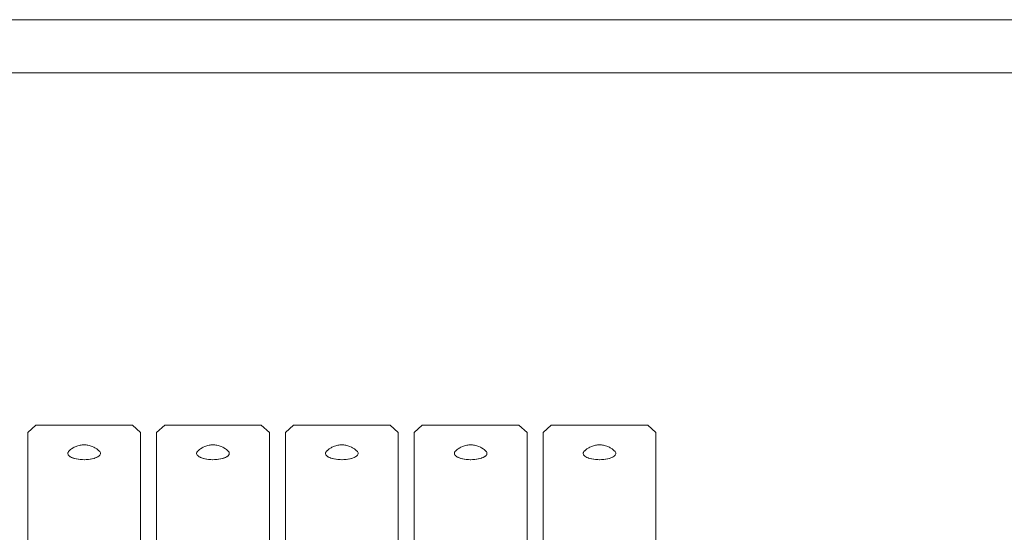
# Model space of a CAD drawing. Units: inches. Extents: x 513 to 661, y -1678 to -1531.
# Drawn here: x 552 to 554, y -1668 to -1666 of the extents above; entities that cross this region are included whole.
import ezdxf

# ---------------------------------------------------------------- set-up
doc = ezdxf.new("R2010")
doc.units = ezdxf.units.IN
doc.header["$MEASUREMENT"] = 0
doc.layers.add('_U+0421_U+043B_U+043E_U+0439 1', color=7, linetype='Continuous')

# ---------------------------------------------------------------- blocks, each defined once
blk = doc.blocks.new('block 203')
at = {"layer": '_U+0421_U+043B_U+043E_U+0439 1', "color": 250, "lineweight": 9, "true_color": 0x231f20}
for points in [[(552.7766, -1667.4589), (552.7733, -1667.4619)], [(552.7766, -1667.4589), (552.7788, -1667.4574)], [(552.7832, -1667.4545), (552.7788, -1667.4574)], [(552.7832, -1667.4545), (552.7855, -1667.4533)], [(552.7899, -1667.4513), (552.7855, -1667.4533)], [(552.7899, -1667.4513), (552.7921, -1667.4504)], [(552.7921, -1667.4504), (552.7946, -1667.4496)], [(552.7946, -1667.4496), (552.7973, -1667.449)], [(552.8002, -1667.4484), (552.7973, -1667.449)], [(552.8002, -1667.4484), (552.8025, -1667.448)], [(552.8025, -1667.448), (552.8048, -1667.4477)], [(552.8048, -1667.4477), (552.8072, -1667.4475)], [(552.8072, -1667.4475), (552.8097, -1667.4474)], [(552.8097, -1667.4474), (552.8122, -1667.4475)], [(552.8122, -1667.4475), (552.8146, -1667.4477)], [(552.8146, -1667.4477), (552.817, -1667.448)], [(552.817, -1667.448), (552.8192, -1667.4484)], [(552.8192, -1667.4484), (552.8221, -1667.449)], [(552.8221, -1667.449), (552.8248, -1667.4496)], [(552.8248, -1667.4496), (552.8273, -1667.4504)], [(552.8273, -1667.4504), (552.8295, -1667.4513)], [(552.8295, -1667.4513), (552.8339, -1667.4533)], [(552.8339, -1667.4533), (552.8362, -1667.4545)], [(552.8362, -1667.4545), (552.8406, -1667.4574)], [(552.8406, -1667.4574), (552.8428, -1667.4589)], [(552.8428, -1667.4589), (552.8461, -1667.4619)], [(552.7701, -1667.4659), (552.7695, -1667.4675)], [(552.7695, -1667.4675), (552.7695, -1667.4679)], [(552.7695, -1667.4679), (552.7695, -1667.4695)], [(552.7695, -1667.4695), (552.7697, -1667.4698)], [(552.7697, -1667.4698), (552.7702, -1667.4714)], [(552.7702, -1667.4656), (552.7701, -1667.4659)], [(552.7712, -1667.4641), (552.7702, -1667.4656)], [(552.7702, -1667.4714), (552.7704, -1667.4717)], [(552.7704, -1667.4717), (552.7714, -1667.4732)], [(552.7714, -1667.4637), (552.7712, -1667.4641)], [(552.773, -1667.4623), (552.7714, -1667.4637)], [(552.7714, -1667.4732), (552.7718, -1667.4736)], [(552.7718, -1667.4736), (552.7733, -1667.475)], [(552.7733, -1667.4619), (552.773, -1667.4623)], [(552.7733, -1667.475), (552.7737, -1667.4754)], [(552.7737, -1667.4754), (552.7757, -1667.4767)], [(552.7757, -1667.4767), (552.7763, -1667.477)], [(552.7763, -1667.477), (552.7787, -1667.4783)], [(552.7787, -1667.4783), (552.7793, -1667.4786)], [(552.7793, -1667.4786), (552.7822, -1667.4797)], [(552.7822, -1667.4797), (552.7829, -1667.4799)], [(552.7829, -1667.4799), (552.7861, -1667.4809)], [(552.7861, -1667.4809), (552.7868, -1667.4811)], [(552.7868, -1667.4811), (552.7903, -1667.482)], [(552.7903, -1667.482), (552.7911, -1667.4821)], [(552.7911, -1667.4821), (552.7949, -1667.4828)], [(552.7949, -1667.4828), (552.7958, -1667.4829)], [(552.7958, -1667.4829), (552.7997, -1667.4834)], [(552.7997, -1667.4834), (552.8006, -1667.4835)], [(552.8006, -1667.4835), (552.8047, -1667.4838)], [(552.8047, -1667.4838), (552.8056, -1667.4838)], [(552.8056, -1667.4838), (552.8097, -1667.4839)], [(552.8106, -1667.4839), (552.8148, -1667.4838)], [(552.8148, -1667.4838), (552.8156, -1667.4837)], [(552.8156, -1667.4837), (552.8197, -1667.4834)], [(552.8197, -1667.4834), (552.8206, -1667.4833)], [(552.8206, -1667.4833), (552.8245, -1667.4828)], [(552.8245, -1667.4828), (552.8253, -1667.4827)], [(552.8253, -1667.4827), (552.8291, -1667.482)], [(552.8291, -1667.482), (552.8299, -1667.4818)], [(552.8299, -1667.4818), (552.8334, -1667.4809)], [(552.8334, -1667.4809), (552.8341, -1667.4807)], [(552.8341, -1667.4807), (552.8373, -1667.4797)], [(552.8373, -1667.4797), (552.8379, -1667.4795)], [(552.8379, -1667.4795), (552.8407, -1667.4783)], [(552.8407, -1667.4783), (552.8413, -1667.478)], [(552.8413, -1667.478), (552.8437, -1667.4767)], [(552.8437, -1667.4767), (552.8441, -1667.4764)], [(552.8441, -1667.4764), (552.8461, -1667.475)], [(552.8477, -1667.4634), (552.8461, -1667.4619)], [(552.8461, -1667.475), (552.8465, -1667.4747)], [(552.8465, -1667.4747), (552.848, -1667.4732)], [(552.848, -1667.4637), (552.8477, -1667.4634)], [(552.849, -1667.4653), (552.848, -1667.4637)], [(552.848, -1667.4732), (552.8482, -1667.4729)], [(552.8482, -1667.4729), (552.8492, -1667.4714)], [(552.8492, -1667.4656), (552.849, -1667.4653)], [(552.8498, -1667.4672), (552.8492, -1667.4656)], [(552.8492, -1667.4714), (552.8494, -1667.471)], [(552.8494, -1667.471), (552.8499, -1667.4695)], [(552.8499, -1667.4675), (552.8498, -1667.4672)], [(552.8499, -1667.4691), (552.8499, -1667.4675)], [(552.8499, -1667.4695), (552.8499, -1667.4691)], [(552.8097, -1667.4839), (552.8106, -1667.4839)]]:
    blk.add_lwpolyline(points, dxfattribs=at)
blk = doc.blocks.new('block 205')
at = {"layer": '_U+0421_U+043B_U+043E_U+0439 1', "color": 250, "lineweight": 9, "true_color": 0x231f20}
for points in [[(552.4598, -1667.4589), (552.4565, -1667.4619)], [(552.462, -1667.4574), (552.4598, -1667.4589)], [(552.4664, -1667.4545), (552.462, -1667.4574)], [(552.4687, -1667.4533), (552.4664, -1667.4545)], [(552.473, -1667.4513), (552.4687, -1667.4533)], [(552.4753, -1667.4504), (552.473, -1667.4513)], [(552.4777, -1667.4496), (552.4753, -1667.4504)], [(552.4805, -1667.449), (552.4777, -1667.4496)], [(552.4834, -1667.4484), (552.4805, -1667.449)], [(552.4856, -1667.448), (552.4834, -1667.4484)], [(552.488, -1667.4477), (552.4856, -1667.448)], [(552.4904, -1667.4475), (552.488, -1667.4477)], [(552.4929, -1667.4474), (552.4904, -1667.4475)], [(552.4953, -1667.4475), (552.4929, -1667.4474)], [(552.4978, -1667.4477), (552.4953, -1667.4475)], [(552.5001, -1667.448), (552.4978, -1667.4477)], [(552.5023, -1667.4484), (552.5001, -1667.448)], [(552.5023, -1667.4484), (552.5053, -1667.449)], [(552.508, -1667.4496), (552.5053, -1667.449)], [(552.5105, -1667.4504), (552.508, -1667.4496)], [(552.5127, -1667.4513), (552.5105, -1667.4504)], [(552.5127, -1667.4513), (552.5171, -1667.4533)], [(552.5194, -1667.4545), (552.5171, -1667.4533)], [(552.5194, -1667.4545), (552.5237, -1667.4574)], [(552.526, -1667.4589), (552.5237, -1667.4574)], [(552.526, -1667.4589), (552.5293, -1667.4619)], [(552.4528, -1667.4672), (552.4527, -1667.4675)], [(552.4527, -1667.4691), (552.4527, -1667.4675)], [(552.4527, -1667.4691), (552.4527, -1667.4695)], [(552.4532, -1667.471), (552.4527, -1667.4695)], [(552.4528, -1667.4672), (552.4533, -1667.4656)], [(552.4532, -1667.471), (552.4533, -1667.4714)], [(552.4536, -1667.4653), (552.4533, -1667.4656)], [(552.4544, -1667.4729), (552.4533, -1667.4714)], [(552.4536, -1667.4653), (552.4546, -1667.4637)], [(552.4544, -1667.4729), (552.4546, -1667.4732)], [(552.4549, -1667.4634), (552.4546, -1667.4637)], [(552.4561, -1667.4747), (552.4546, -1667.4732)], [(552.4549, -1667.4634), (552.4565, -1667.4619)], [(552.4561, -1667.4747), (552.4565, -1667.475)], [(552.4584, -1667.4764), (552.4565, -1667.475)], [(552.4584, -1667.4764), (552.4589, -1667.4767)], [(552.4613, -1667.478), (552.4589, -1667.4767)], [(552.4613, -1667.478), (552.4619, -1667.4783)], [(552.4647, -1667.4795), (552.4619, -1667.4783)], [(552.4647, -1667.4795), (552.4653, -1667.4797)], [(552.4685, -1667.4807), (552.4653, -1667.4797)], [(552.4685, -1667.4807), (552.4692, -1667.4809)], [(552.4727, -1667.4818), (552.4692, -1667.4809)], [(552.4727, -1667.4818), (552.4735, -1667.482)], [(552.4772, -1667.4827), (552.4735, -1667.482)], [(552.4772, -1667.4827), (552.4781, -1667.4828)], [(552.482, -1667.4833), (552.4781, -1667.4828)], [(552.482, -1667.4833), (552.4829, -1667.4834)], [(552.4869, -1667.4837), (552.4829, -1667.4834)], [(552.4869, -1667.4837), (552.4878, -1667.4838)], [(552.492, -1667.4839), (552.4878, -1667.4838)], [(552.497, -1667.4838), (552.4929, -1667.4839)], [(552.497, -1667.4838), (552.4979, -1667.4838)], [(552.502, -1667.4835), (552.4979, -1667.4838)], [(552.502, -1667.4835), (552.5029, -1667.4834)], [(552.5068, -1667.4829), (552.5029, -1667.4834)], [(552.5068, -1667.4829), (552.5077, -1667.4828)], [(552.5114, -1667.4821), (552.5077, -1667.4828)], [(552.5114, -1667.4821), (552.5123, -1667.482)], [(552.5158, -1667.4811), (552.5123, -1667.482)], [(552.5158, -1667.4811), (552.5165, -1667.4809)], [(552.5197, -1667.4799), (552.5165, -1667.4809)], [(552.5197, -1667.4799), (552.5204, -1667.4797)], [(552.5233, -1667.4786), (552.5204, -1667.4797)], [(552.5233, -1667.4786), (552.5239, -1667.4783)], [(552.5263, -1667.477), (552.5239, -1667.4783)], [(552.5263, -1667.477), (552.5268, -1667.4767)], [(552.5288, -1667.4754), (552.5268, -1667.4767)], [(552.5288, -1667.4754), (552.5293, -1667.475)], [(552.5296, -1667.4623), (552.5293, -1667.4619)], [(552.5308, -1667.4736), (552.5293, -1667.475)], [(552.5296, -1667.4623), (552.5311, -1667.4637)], [(552.5308, -1667.4736), (552.5311, -1667.4732)], [(552.5314, -1667.4641), (552.5311, -1667.4637)], [(552.5322, -1667.4717), (552.5311, -1667.4732)], [(552.5314, -1667.4641), (552.5324, -1667.4656)], [(552.5322, -1667.4717), (552.5324, -1667.4714)], [(552.5325, -1667.4659), (552.5324, -1667.4656)], [(552.5329, -1667.4698), (552.5324, -1667.4714)], [(552.5325, -1667.4659), (552.533, -1667.4675)], [(552.5329, -1667.4698), (552.533, -1667.4695)], [(552.533, -1667.4679), (552.533, -1667.4675)], [(552.533, -1667.4679), (552.533, -1667.4695)], [(552.492, -1667.4839), (552.4929, -1667.4839)]]:
    blk.add_lwpolyline(points, dxfattribs=at)
blk = doc.blocks.new('block 206')
at = {"layer": '_U+0421_U+043B_U+043E_U+0439 1', "color": 250, "lineweight": 9, "true_color": 0x231f20}
for points in [[(552.1429, -1667.4589), (552.1396, -1667.4619)], [(552.1429, -1667.4589), (552.1452, -1667.4574)], [(552.1495, -1667.4545), (552.1452, -1667.4574)], [(552.1495, -1667.4545), (552.1518, -1667.4533)], [(552.1562, -1667.4513), (552.1518, -1667.4533)], [(552.1562, -1667.4513), (552.1584, -1667.4504)], [(552.1584, -1667.4504), (552.1609, -1667.4496)], [(552.1609, -1667.4496), (552.1636, -1667.449)], [(552.1666, -1667.4484), (552.1636, -1667.449)], [(552.1666, -1667.4484), (552.1688, -1667.448)], [(552.1688, -1667.448), (552.1711, -1667.4477)], [(552.1711, -1667.4477), (552.1736, -1667.4475)], [(552.1736, -1667.4475), (552.176, -1667.4474)], [(552.176, -1667.4474), (552.1785, -1667.4475)], [(552.1785, -1667.4475), (552.1809, -1667.4477)], [(552.1809, -1667.4477), (552.1833, -1667.448)], [(552.1833, -1667.448), (552.1855, -1667.4484)], [(552.1855, -1667.4484), (552.1884, -1667.449)], [(552.1884, -1667.449), (552.1912, -1667.4496)], [(552.1912, -1667.4496), (552.1936, -1667.4504)], [(552.1936, -1667.4504), (552.1959, -1667.4513)], [(552.1959, -1667.4513), (552.2002, -1667.4533)], [(552.2002, -1667.4533), (552.2025, -1667.4545)], [(552.2025, -1667.4545), (552.2069, -1667.4574)], [(552.2069, -1667.4574), (552.2091, -1667.4589)], [(552.2091, -1667.4589), (552.2124, -1667.4619)], [(552.1364, -1667.4659), (552.1359, -1667.4675)], [(552.1359, -1667.4675), (552.1359, -1667.4679)], [(552.1359, -1667.4679), (552.1359, -1667.4695)], [(552.1359, -1667.4695), (552.136, -1667.4698)], [(552.136, -1667.4698), (552.1365, -1667.4714)], [(552.1365, -1667.4656), (552.1364, -1667.4659)], [(552.1375, -1667.4641), (552.1365, -1667.4656)], [(552.1365, -1667.4714), (552.1367, -1667.4717)], [(552.1367, -1667.4717), (552.1378, -1667.4732)], [(552.1377, -1667.4637), (552.1375, -1667.4641)], [(552.1393, -1667.4623), (552.1378, -1667.4637)], [(552.1378, -1667.4732), (552.1381, -1667.4736)], [(552.1381, -1667.4736), (552.1396, -1667.475)], [(552.1396, -1667.4619), (552.1393, -1667.4623)], [(552.1396, -1667.475), (552.14, -1667.4754)], [(552.14, -1667.4754), (552.142, -1667.4767)], [(552.142, -1667.4767), (552.1426, -1667.477)], [(552.1426, -1667.477), (552.145, -1667.4783)], [(552.145, -1667.4783), (552.1456, -1667.4786)], [(552.1456, -1667.4786), (552.1485, -1667.4797)], [(552.1485, -1667.4797), (552.1492, -1667.4799)], [(552.1492, -1667.4799), (552.1524, -1667.4809)], [(552.1524, -1667.4809), (552.1531, -1667.4811)], [(552.1531, -1667.4811), (552.1566, -1667.482)], [(552.1566, -1667.482), (552.1575, -1667.4821)], [(552.1575, -1667.4821), (552.1612, -1667.4828)], [(552.1612, -1667.4828), (552.1621, -1667.4829)], [(552.1621, -1667.4829), (552.166, -1667.4834)], [(552.166, -1667.4834), (552.1669, -1667.4835)], [(552.1669, -1667.4835), (552.171, -1667.4838)], [(552.171, -1667.4838), (552.1719, -1667.4838)], [(552.1719, -1667.4838), (552.176, -1667.4839)], [(552.1769, -1667.4839), (552.1811, -1667.4838)], [(552.1811, -1667.4838), (552.182, -1667.4837)], [(552.182, -1667.4837), (552.186, -1667.4834)], [(552.186, -1667.4834), (552.1869, -1667.4833)], [(552.1869, -1667.4833), (552.1908, -1667.4828)], [(552.1908, -1667.4828), (552.1917, -1667.4827)], [(552.1917, -1667.4827), (552.1954, -1667.482)], [(552.1954, -1667.482), (552.1962, -1667.4818)], [(552.1962, -1667.4818), (552.1997, -1667.4809)], [(552.1997, -1667.4809), (552.2004, -1667.4807)], [(552.2004, -1667.4807), (552.2036, -1667.4797)], [(552.2036, -1667.4797), (552.2042, -1667.4795)], [(552.2042, -1667.4795), (552.207, -1667.4783)], [(552.207, -1667.4783), (552.2076, -1667.478)], [(552.2076, -1667.478), (552.21, -1667.4767)], [(552.21, -1667.4767), (552.2104, -1667.4764)], [(552.2104, -1667.4764), (552.2124, -1667.475)], [(552.214, -1667.4634), (552.2124, -1667.4619)], [(552.2124, -1667.475), (552.2128, -1667.4747)], [(552.2128, -1667.4747), (552.2143, -1667.4732)], [(552.2143, -1667.4637), (552.214, -1667.4634)], [(552.2153, -1667.4653), (552.2143, -1667.4637)], [(552.2143, -1667.4732), (552.2145, -1667.4729)], [(552.2145, -1667.4729), (552.2156, -1667.4714)], [(552.2156, -1667.4656), (552.2153, -1667.4653)], [(552.2161, -1667.4672), (552.2156, -1667.4656)], [(552.2156, -1667.4714), (552.2157, -1667.471)], [(552.2157, -1667.471), (552.2162, -1667.4695)], [(552.2162, -1667.4675), (552.2161, -1667.4672)], [(552.2162, -1667.4691), (552.2162, -1667.4675)], [(552.2162, -1667.4695), (552.2162, -1667.4691)], [(552.176, -1667.4839), (552.1769, -1667.4839)]]:
    blk.add_lwpolyline(points, dxfattribs=at)
blk = doc.blocks.new('block 207')
at = {"layer": '_U+0421_U+043B_U+043E_U+0439 1', "color": 250, "lineweight": 9, "true_color": 0x231f20}
for points in [[(553.0935, -1667.4589), (553.0901, -1667.4619)], [(553.0957, -1667.4574), (553.0935, -1667.4589)], [(553.1, -1667.4545), (553.0957, -1667.4574)], [(553.1024, -1667.4533), (553.1, -1667.4545)], [(553.1067, -1667.4513), (553.1024, -1667.4533)], [(553.1089, -1667.4504), (553.1067, -1667.4513)], [(553.1114, -1667.4496), (553.1089, -1667.4504)], [(553.1142, -1667.449), (553.1114, -1667.4496)], [(553.1171, -1667.4484), (553.1142, -1667.449)], [(553.1193, -1667.448), (553.1171, -1667.4484)], [(553.1217, -1667.4477), (553.1193, -1667.448)], [(553.1241, -1667.4475), (553.1217, -1667.4477)], [(553.1266, -1667.4474), (553.1241, -1667.4475)], [(553.129, -1667.4475), (553.1266, -1667.4474)], [(553.1314, -1667.4477), (553.129, -1667.4475)], [(553.1338, -1667.448), (553.1314, -1667.4477)], [(553.136, -1667.4484), (553.1338, -1667.448)], [(553.136, -1667.4484), (553.1389, -1667.449)], [(553.1417, -1667.4496), (553.1389, -1667.449)], [(553.1442, -1667.4504), (553.1417, -1667.4496)], [(553.1464, -1667.4513), (553.1442, -1667.4504)], [(553.1464, -1667.4513), (553.1507, -1667.4533)], [(553.1531, -1667.4545), (553.1507, -1667.4533)], [(553.1531, -1667.4545), (553.1574, -1667.4574)], [(553.1596, -1667.4589), (553.1574, -1667.4574)], [(553.1596, -1667.4589), (553.163, -1667.4619)], [(553.0865, -1667.4672), (553.0864, -1667.4675)], [(553.0864, -1667.4691), (553.0864, -1667.4675)], [(553.0864, -1667.4691), (553.0864, -1667.4695)], [(553.0869, -1667.471), (553.0864, -1667.4695)], [(553.0865, -1667.4672), (553.087, -1667.4656)], [(553.0869, -1667.471), (553.087, -1667.4714)], [(553.0872, -1667.4653), (553.087, -1667.4656)], [(553.088, -1667.4729), (553.087, -1667.4714)], [(553.0872, -1667.4653), (553.0883, -1667.4637)], [(553.088, -1667.4729), (553.0883, -1667.4732)], [(553.0886, -1667.4634), (553.0883, -1667.4637)], [(553.0898, -1667.4747), (553.0883, -1667.4732)], [(553.0886, -1667.4634), (553.0901, -1667.4619)], [(553.0898, -1667.4747), (553.0901, -1667.475)], [(553.0921, -1667.4764), (553.0901, -1667.475)], [(553.0921, -1667.4764), (553.0926, -1667.4767)], [(553.095, -1667.478), (553.0926, -1667.4767)], [(553.095, -1667.478), (553.0955, -1667.4783)], [(553.0984, -1667.4795), (553.0955, -1667.4783)], [(553.0984, -1667.4795), (553.099, -1667.4797)], [(553.1022, -1667.4807), (553.099, -1667.4797)], [(553.1022, -1667.4807), (553.1029, -1667.4809)], [(553.1064, -1667.4818), (553.1029, -1667.4809)], [(553.1064, -1667.4818), (553.1072, -1667.482)], [(553.1109, -1667.4827), (553.1072, -1667.482)], [(553.1109, -1667.4827), (553.1117, -1667.4828)], [(553.1157, -1667.4833), (553.1117, -1667.4828)], [(553.1157, -1667.4833), (553.1165, -1667.4834)], [(553.1206, -1667.4837), (553.1165, -1667.4834)], [(553.1206, -1667.4837), (553.1215, -1667.4838)], [(553.1256, -1667.4839), (553.1215, -1667.4838)], [(553.1307, -1667.4838), (553.1266, -1667.4839)], [(553.1307, -1667.4838), (553.1316, -1667.4838)], [(553.1357, -1667.4835), (553.1316, -1667.4838)], [(553.1357, -1667.4835), (553.1366, -1667.4834)], [(553.1405, -1667.4829), (553.1366, -1667.4834)], [(553.1405, -1667.4829), (553.1414, -1667.4828)], [(553.1451, -1667.4821), (553.1414, -1667.4828)], [(553.1451, -1667.4821), (553.1459, -1667.482)], [(553.1494, -1667.4811), (553.1459, -1667.482)], [(553.1494, -1667.4811), (553.1502, -1667.4809)], [(553.1534, -1667.4799), (553.1502, -1667.4809)], [(553.1534, -1667.4799), (553.1541, -1667.4797)], [(553.1569, -1667.4786), (553.1541, -1667.4797)], [(553.1569, -1667.4786), (553.1576, -1667.4783)], [(553.16, -1667.477), (553.1576, -1667.4783)], [(553.16, -1667.477), (553.1605, -1667.4767)], [(553.1625, -1667.4754), (553.1605, -1667.4767)], [(553.1625, -1667.4754), (553.163, -1667.475)], [(553.1633, -1667.4623), (553.163, -1667.4619)], [(553.1645, -1667.4736), (553.163, -1667.475)], [(553.1633, -1667.4623), (553.1648, -1667.4637)], [(553.1645, -1667.4736), (553.1648, -1667.4732)], [(553.1651, -1667.4641), (553.1648, -1667.4637)], [(553.1659, -1667.4717), (553.1648, -1667.4732)], [(553.1651, -1667.4641), (553.1661, -1667.4656)], [(553.1659, -1667.4717), (553.1661, -1667.4714)], [(553.1662, -1667.4659), (553.1661, -1667.4656)], [(553.1666, -1667.4698), (553.1661, -1667.4714)], [(553.1662, -1667.4659), (553.1667, -1667.4675)], [(553.1666, -1667.4698), (553.1667, -1667.4695)], [(553.1667, -1667.4679), (553.1667, -1667.4675)], [(553.1667, -1667.4679), (553.1667, -1667.4695)], [(553.1256, -1667.4839), (553.1266, -1667.4839)]]:
    blk.add_lwpolyline(points, dxfattribs=at)
blk = doc.blocks.new('block 208')
at = {"layer": '_U+0421_U+043B_U+043E_U+0439 1', "color": 250, "lineweight": 9, "true_color": 0x231f20}
for points in [[(553.4103, -1667.4589), (553.407, -1667.4619)], [(553.4103, -1667.4589), (553.4125, -1667.4574)], [(553.4169, -1667.4545), (553.4125, -1667.4574)], [(553.4169, -1667.4545), (553.4192, -1667.4533)], [(553.4236, -1667.4513), (553.4192, -1667.4533)], [(553.4236, -1667.4513), (553.4258, -1667.4504)], [(553.4258, -1667.4504), (553.4283, -1667.4496)], [(553.4283, -1667.4496), (553.431, -1667.449)], [(553.4339, -1667.4484), (553.431, -1667.449)], [(553.4339, -1667.4484), (553.4362, -1667.448)], [(553.4362, -1667.448), (553.4385, -1667.4477)], [(553.4385, -1667.4477), (553.4409, -1667.4475)], [(553.4409, -1667.4475), (553.4434, -1667.4474)], [(553.4434, -1667.4474), (553.4459, -1667.4475)], [(553.4459, -1667.4475), (553.4483, -1667.4477)], [(553.4483, -1667.4477), (553.4506, -1667.448)], [(553.4506, -1667.448), (553.4529, -1667.4484)], [(553.4529, -1667.4484), (553.4558, -1667.449)], [(553.4558, -1667.449), (553.4585, -1667.4496)], [(553.4585, -1667.4496), (553.461, -1667.4504)], [(553.461, -1667.4504), (553.4632, -1667.4513)], [(553.4632, -1667.4513), (553.4676, -1667.4533)], [(553.4676, -1667.4533), (553.4699, -1667.4545)], [(553.4699, -1667.4545), (553.4743, -1667.4574)], [(553.4743, -1667.4574), (553.4765, -1667.4589)], [(553.4765, -1667.4589), (553.4798, -1667.4619)], [(553.4037, -1667.4659), (553.4032, -1667.4675)], [(553.4032, -1667.4675), (553.4032, -1667.4679)], [(553.4032, -1667.4679), (553.4032, -1667.4695)], [(553.4032, -1667.4695), (553.4033, -1667.4698)], [(553.4033, -1667.4698), (553.4039, -1667.4714)], [(553.4039, -1667.4656), (553.4037, -1667.4659)], [(553.4049, -1667.4641), (553.4039, -1667.4656)], [(553.4039, -1667.4714), (553.4041, -1667.4717)], [(553.4041, -1667.4717), (553.4051, -1667.4732)], [(553.4051, -1667.4637), (553.4049, -1667.4641)], [(553.4066, -1667.4623), (553.4051, -1667.4637)], [(553.4051, -1667.4732), (553.4055, -1667.4736)], [(553.4055, -1667.4736), (553.407, -1667.475)], [(553.407, -1667.4619), (553.4066, -1667.4623)], [(553.407, -1667.475), (553.4074, -1667.4754)], [(553.4074, -1667.4754), (553.4094, -1667.4767)], [(553.4094, -1667.4767), (553.4099, -1667.477)], [(553.4099, -1667.477), (553.4124, -1667.4783)], [(553.4124, -1667.4783), (553.413, -1667.4786)], [(553.413, -1667.4786), (553.4158, -1667.4797)], [(553.4158, -1667.4797), (553.4165, -1667.4799)], [(553.4165, -1667.4799), (553.4197, -1667.4809)], [(553.4197, -1667.4809), (553.4205, -1667.4811)], [(553.4205, -1667.4811), (553.424, -1667.482)], [(553.424, -1667.482), (553.4248, -1667.4821)], [(553.4248, -1667.4821), (553.4286, -1667.4828)], [(553.4286, -1667.4828), (553.4294, -1667.4829)], [(553.4294, -1667.4829), (553.4334, -1667.4834)], [(553.4334, -1667.4834), (553.4343, -1667.4835)], [(553.4343, -1667.4835), (553.4384, -1667.4838)], [(553.4384, -1667.4838), (553.4393, -1667.4838)], [(553.4393, -1667.4838), (553.4434, -1667.4839)], [(553.4443, -1667.4839), (553.4484, -1667.4838)], [(553.4484, -1667.4838), (553.4493, -1667.4837)], [(553.4493, -1667.4837), (553.4534, -1667.4834)], [(553.4534, -1667.4834), (553.4543, -1667.4833)], [(553.4543, -1667.4833), (553.4582, -1667.4828)], [(553.4582, -1667.4828), (553.459, -1667.4827)], [(553.459, -1667.4827), (553.4628, -1667.482)], [(553.4628, -1667.482), (553.4636, -1667.4818)], [(553.4636, -1667.4818), (553.4671, -1667.4809)], [(553.4671, -1667.4809), (553.4678, -1667.4807)], [(553.4678, -1667.4807), (553.4709, -1667.4797)], [(553.4709, -1667.4797), (553.4716, -1667.4795)], [(553.4716, -1667.4795), (553.4744, -1667.4783)], [(553.4744, -1667.4783), (553.4749, -1667.478)], [(553.4749, -1667.478), (553.4774, -1667.4767)], [(553.4774, -1667.4767), (553.4778, -1667.4764)], [(553.4778, -1667.4764), (553.4798, -1667.475)], [(553.4813, -1667.4634), (553.4798, -1667.4619)], [(553.4798, -1667.475), (553.4801, -1667.4747)], [(553.4801, -1667.4747), (553.4817, -1667.4732)], [(553.4817, -1667.4637), (553.4813, -1667.4634)], [(553.4827, -1667.4653), (553.4817, -1667.4637)], [(553.4817, -1667.4732), (553.4819, -1667.4729)], [(553.4819, -1667.4729), (553.4829, -1667.4714)], [(553.4829, -1667.4656), (553.4827, -1667.4653)], [(553.4834, -1667.4672), (553.4829, -1667.4656)], [(553.4829, -1667.4714), (553.483, -1667.471)], [(553.483, -1667.471), (553.4836, -1667.4695)], [(553.4836, -1667.4675), (553.4834, -1667.4672)], [(553.4836, -1667.4691), (553.4836, -1667.4675)], [(553.4836, -1667.4695), (553.4836, -1667.4691)], [(553.4434, -1667.4839), (553.4443, -1667.4839)]]:
    blk.add_lwpolyline(points, dxfattribs=at)
blk = doc.blocks.new('block 240')
at = {"layer": '_U+0421_U+043B_U+043E_U+0439 1', "color": 250, "lineweight": 9, "true_color": 0x231f20}
for points in [[(549.9997, -1666.4023), (554.9313, -1666.4023)], [(549.9861, -1666.5327), (555.0059, -1666.5327)]]:
    blk.add_lwpolyline(points, dxfattribs=at)
blk = doc.blocks.new('block 275')
at = {"layer": '_U+0421_U+043B_U+043E_U+0439 1', "color": 250, "lineweight": 9, "true_color": 0x231f20}
for points in [[(552.6909, -1667.3989), (552.6711, -1667.4172)], [(552.6909, -1667.3989), (552.9285, -1667.3989)], [(552.9285, -1667.3989), (552.9483, -1667.4172)], [(552.6711, -1667.7711), (552.6711, -1667.4172)], [(552.9483, -1667.4172), (552.9483, -1667.6368)], [(552.9483, -1667.6368), (552.9483, -1667.7711)]]:
    blk.add_lwpolyline(points, dxfattribs=at)
blk = doc.blocks.new('block 276')
at = {"layer": '_U+0421_U+043B_U+043E_U+0439 1', "color": 250, "lineweight": 9, "true_color": 0x231f20}
for points in [[(553.3246, -1667.3989), (553.3048, -1667.4172)], [(553.3246, -1667.3989), (553.5622, -1667.3989)], [(553.5622, -1667.3989), (553.582, -1667.4172)], [(553.3048, -1667.7711), (553.3048, -1667.4172)], [(553.582, -1667.4172), (553.582, -1667.6368)], [(553.582, -1667.6368), (553.582, -1667.7711)]]:
    blk.add_lwpolyline(points, dxfattribs=at)
blk = doc.blocks.new('block 277')
at = {"layer": '_U+0421_U+043B_U+043E_U+0439 1', "color": 250, "lineweight": 9, "true_color": 0x231f20}
for points in [[(552.0572, -1667.3989), (552.0374, -1667.4172)], [(552.0572, -1667.3989), (552.2948, -1667.3989)], [(552.2948, -1667.3989), (552.3146, -1667.4172)], [(552.0374, -1667.7711), (552.0374, -1667.4172)], [(552.3146, -1667.4172), (552.3146, -1667.6368)], [(552.3146, -1667.6368), (552.3146, -1667.7711)]]:
    blk.add_lwpolyline(points, dxfattribs=at)
blk = doc.blocks.new('block 278')
at = {"layer": '_U+0421_U+043B_U+043E_U+0439 1', "color": 250, "lineweight": 9, "true_color": 0x231f20}
for points in [[(553.0077, -1667.3989), (552.9879, -1667.4172)], [(553.2454, -1667.3989), (553.0077, -1667.3989)], [(553.2454, -1667.3989), (553.2652, -1667.4172)], [(552.9879, -1667.4172), (552.9879, -1670.433)], [(553.2652, -1670.433), (553.2652, -1667.4172)]]:
    blk.add_lwpolyline(points, dxfattribs=at)
blk = doc.blocks.new('block 279')
at = {"layer": '_U+0421_U+043B_U+043E_U+0439 1', "color": 250, "lineweight": 9, "true_color": 0x231f20}
for points in [[(552.3741, -1667.3989), (552.3542, -1667.4172)], [(552.6117, -1667.3989), (552.3741, -1667.3989)], [(552.6117, -1667.3989), (552.6315, -1667.4172)], [(552.3542, -1667.4172), (552.3542, -1670.433)], [(552.6315, -1670.433), (552.6315, -1667.4172)]]:
    blk.add_lwpolyline(points, dxfattribs=at)
blk = doc.blocks.new('block 178')
at = {"layer": '_U+0421_U+043B_U+043E_U+0439 1'}
for name in ['block 240', 'block 277', 'block 279', 'block 275', 'block 278', 'block 276', 'block 206', 'block 205', 'block 203', 'block 207', 'block 208']:
    blk.add_blockref(name, (0, 0), dxfattribs=at)

msp = doc.modelspace()

# ---------------------------------------------------------------- block references
at = {"layer": '_U+0421_U+043B_U+043E_U+0439 1'}
msp.add_blockref('block 178', (0, 0), dxfattribs=at)

doc.saveas('drawing.dxf')
